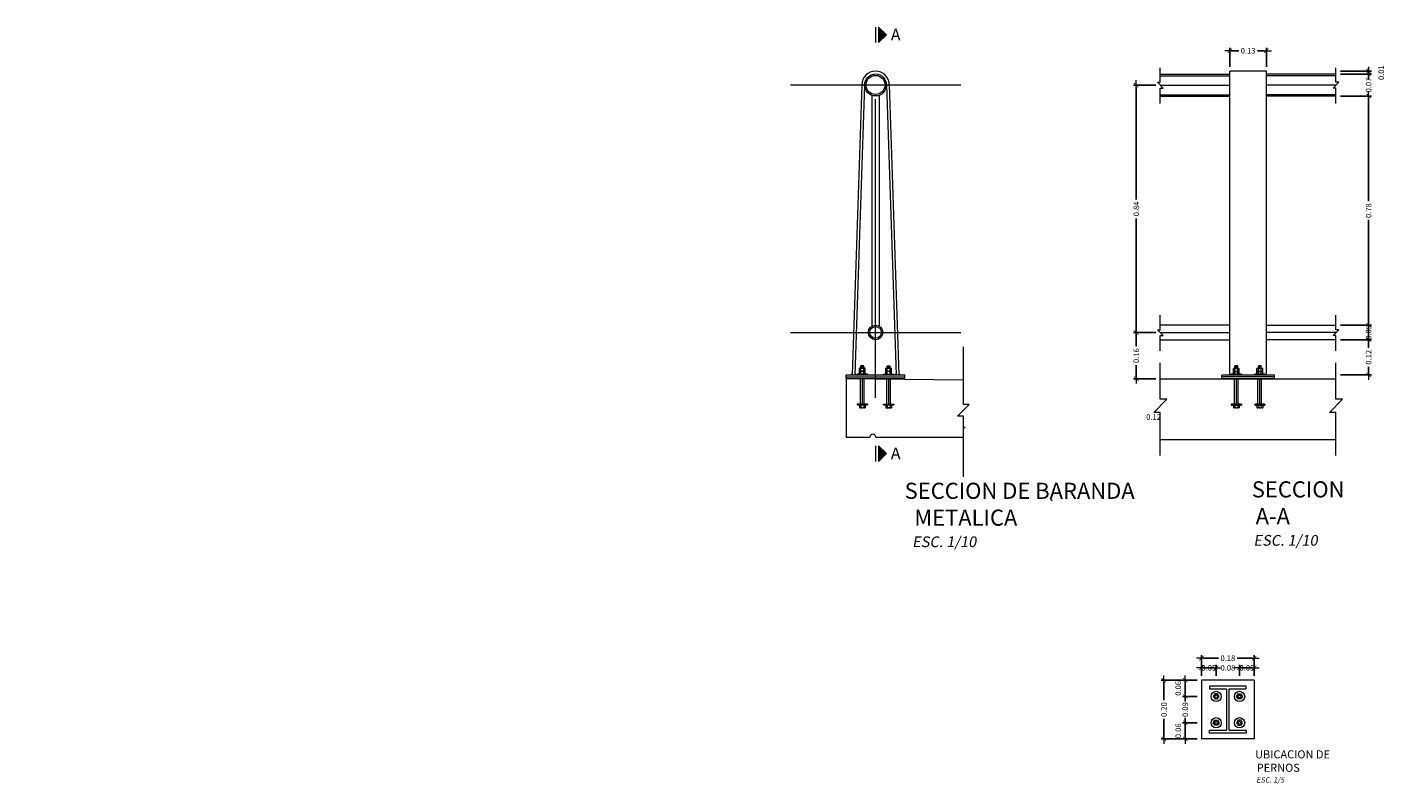
# Model space of a CAD drawing. Units: millimetres. Extents: x 0 to 773139, y -18 to 9194970.
# Drawn here: x 772969 to 772974, y 9194910 to 9194912 of the extents above; entities that cross this region are included whole.
import ezdxf

# ---------------------------------------------------------------- set-up
doc = ezdxf.new("R2010")
doc.units = ezdxf.units.MM
doc.linetypes.add('CENTER2', pattern=[28.575, 19.05, -3.175, 3.175, -3.175])
doc.linetypes.add('DASHDOTX2', pattern=[50.8, 25.4, -12.7, 0, -12.7])
doc.layers.add('0 @ 0.005', color=7, linetype='Continuous')
doc.layers.add('07', color=6, linetype='Continuous')
for name, color, linetype, lineweight in [('00 - cotas', 7, 'Continuous', 9), ('00 - cotas @ 0.01', 7, 'Continuous', 9), ('01', 7, 'Continuous', 30), ('06', 5, 'Continuous', 35), ('08', 10, 'Continuous', 9), ('09', 8, 'Continuous', 9), ('10', 150, 'Continuous', 13)]:
    doc.layers.add(name, color=color, linetype=linetype, lineweight=lineweight)
doc.styles.add('DIM1', font='romans.shx')
doc.styles.add('Romans 3.0', font='romans.shx', dxfattribs={"oblique": 10, "height": 3})
doc.styles.add('Times 5', font='times.ttf', dxfattribs={"width": 0.9, "height": 4.5})
doc.dimstyles.new('L80-E1 10', dxfattribs={"dimscale": 0.1, "dimtxt": 0.19, "dimasz": 0.06, "dimexe": 0.1, "dimexo": 0.15, "dimgap": 0.03, "dimtad": 0, "dimzin": 1, "dimdsep": 46, "dimtxsty": 'DIM1', "dimblk": 'TK2', "dimcen": 0.09, "dimclrd": 55, "dimclre": 55, "dimclrt": 2, "dimaunit": 1, "dimadec": 3, "dimazin": 0, "dimtfac": 1, "dimtofl": 0, "dimtmove": 2, "dimatfit": 3, "dimldrblk": 'CLOSEDBLANK', "dimfxl": 1, "dimtolj": 1, "dimtzin": 1, "dimarcsym": 0})

# ---------------------------------------------------------------- blocks, each defined once
blk = doc.blocks.new('TK2')
at = {"color": 2, "linetype": 'ByBlock'}
blk.add_line((-2.5, 0), (2.82, 0), dxfattribs=at)
at = {"color": 2, "linetype": 'ByBlock', "const_width": 0.375}
blk.add_lwpolyline([(1.25, 1.25), (-1.25, -1.25)], dxfattribs=at)
blk = doc.blocks.new('*D4564')
at = {"layer": '00 - cotas', "color": 55, "lineweight": -2, "ltscale": 4, "transparency": 16777216}
for p, q in [((772963.7054, 9194911.0778), (772963.7054, 9194910.8341)), ((772963.8304, 9194911.0778), (772963.8304, 9194910.8341)), ((772963.7114, 9194910.8441), (772963.8244, 9194910.8441))]:
    blk.add_line(p, q, dxfattribs=at)
at = {"layer": 'DEFPOINTS', "color": 0, "ltscale": 4, "transparency": 16777216}
for p in [(772963.7054, 9194911.0928), (772963.8304, 9194911.0928), (772963.8304, 9194910.8441)]:
    blk.add_point(p, dxfattribs=at)
at = {"layer": '00 - cotas', "color": 55, "lineweight": -2, "ltscale": 4, "transparency": 16777216, "xscale": 0.006, "yscale": 0.006, "zscale": 0.006, "rotation": 180}
blk.add_blockref('TK2', (772963.7054, 9194910.8441), dxfattribs=at)
at = {"layer": '00 - cotas', "color": 55, "lineweight": -2, "ltscale": 4, "transparency": 16777216, "xscale": 0.006, "yscale": 0.006, "zscale": 0.006}
blk.add_blockref('TK2', (772963.8304, 9194910.8441), dxfattribs=at)
at = {"layer": '00 - cotas', "color": 2, "ltscale": 4, "transparency": 16777216, "insert": (772972.7887, 9194910.8441), "char_height": 0.019, "attachment_point": 5, "style": 'DIM1'}
blk.add_mtext('\\A1;0.12', dxfattribs=at)
blk = doc.blocks.new('_ClosedBlank')
at = {"color": 0, "linetype": 'ByBlock', "lineweight": -2}
for p, q in [((-1, 0.17), (0, 0)), ((-1, 0.17), (-1, -0.17)), ((0, 0), (-1, -0.17))]:
    blk.add_line(p, q, dxfattribs=at)
blk = doc.blocks.new('*D4587')
at = {"layer": '00 - cotas', "color": 55, "lineweight": -2, "ltscale": 4, "transparency": 16777216}
for p, q in [((772972.7967, 9194911.1327), (772972.7198, 9194911.1327)), ((772972.7298, 9194911.1267), (772972.7298, 9194911.0859)), ((772972.7298, 9194910.9812), (772972.7298, 9194911.022)), ((772972.7967, 9194910.9752), (772972.7198, 9194910.9752))]:
    blk.add_line(p, q, dxfattribs=at)
at = {"layer": 'DEFPOINTS', "color": 0, "ltscale": 4, "transparency": 16777216}
for p in [(772972.7298, 9194911.1327), (772972.8117, 9194911.1327), (772972.8117, 9194910.9752)]:
    blk.add_point(p, dxfattribs=at)
at = {"layer": '00 - cotas', "color": 55, "lineweight": -2, "ltscale": 4, "transparency": 16777216, "xscale": 0.006, "yscale": 0.006, "zscale": 0.006}
for p, rotation in [((772972.7298, 9194911.1327), 90), ((772972.7298, 9194910.9752), 270)]:
    blk.add_blockref('TK2', p, dxfattribs=dict(at, rotation=rotation))
at = {"layer": '00 - cotas', "color": 2, "ltscale": 4, "transparency": 16777216, "insert": (772972.7298, 9194911.054), "char_height": 0.019, "attachment_point": 5, "rotation": 90, "style": 'DIM1'}
blk.add_mtext('\\A1;0.16', dxfattribs=at)
blk = doc.blocks.new('*D4588')
at = {"layer": '00 - cotas', "color": 55, "lineweight": -2, "ltscale": 4, "transparency": 16777216}
for p, q in [((772972.7967, 9194911.9777), (772972.7198, 9194911.9777)), ((772972.7298, 9194911.9717), (772972.7298, 9194911.5876)), ((772972.7298, 9194911.1387), (772972.7298, 9194911.5228)), ((772972.7967, 9194911.1327), (772972.7198, 9194911.1327))]:
    blk.add_line(p, q, dxfattribs=at)
at = {"layer": 'DEFPOINTS', "color": 0, "ltscale": 4, "transparency": 16777216}
for p in [(772972.7298, 9194911.9777), (772972.8117, 9194911.9777), (772972.8117, 9194911.1327)]:
    blk.add_point(p, dxfattribs=at)
at = {"layer": '00 - cotas', "color": 55, "lineweight": -2, "ltscale": 4, "transparency": 16777216, "xscale": 0.006, "yscale": 0.006, "zscale": 0.006}
for p, rotation in [((772972.7298, 9194911.9777), 90), ((772972.7298, 9194911.1327), 270)]:
    blk.add_blockref('TK2', p, dxfattribs=dict(at, rotation=rotation))
at = {"layer": '00 - cotas', "color": 2, "ltscale": 4, "transparency": 16777216, "insert": (772972.7298, 9194911.5552), "char_height": 0.019, "attachment_point": 5, "rotation": 90, "style": 'DIM1'}
blk.add_mtext('\\A1;0.84', dxfattribs=at)
blk = doc.blocks.new('*D4589')
at = {"layer": '00 - cotas', "color": 55, "lineweight": -2, "ltscale": 4, "transparency": 16777216}
for p, q in [((772973.0492, 9194912.0402), (772973.0492, 9194912.1056)), ((772973.0552, 9194912.0956), (772973.0798, 9194912.0956)), ((772973.1682, 9194912.0956), (772973.1437, 9194912.0956)), ((772973.1742, 9194912.0402), (772973.1742, 9194912.1056))]:
    blk.add_line(p, q, dxfattribs=at)
at = {"layer": 'DEFPOINTS', "color": 0, "ltscale": 4, "transparency": 16777216}
for p in [(772973.1742, 9194912.0956), (772973.0492, 9194912.0252), (772973.1742, 9194912.0252)]:
    blk.add_point(p, dxfattribs=at)
at = {"layer": '00 - cotas', "color": 55, "lineweight": -2, "ltscale": 4, "transparency": 16777216, "xscale": 0.006, "yscale": 0.006, "zscale": 0.006, "rotation": 180}
blk.add_blockref('TK2', (772973.0492, 9194912.0956), dxfattribs=at)
at = {"layer": '00 - cotas', "color": 55, "lineweight": -2, "ltscale": 4, "transparency": 16777216, "xscale": 0.006, "yscale": 0.006, "zscale": 0.006}
blk.add_blockref('TK2', (772973.1742, 9194912.0956), dxfattribs=at)
at = {"layer": '00 - cotas', "color": 2, "ltscale": 4, "transparency": 16777216, "insert": (772973.1117, 9194912.0956), "char_height": 0.019, "attachment_point": 5, "style": 'DIM1'}
blk.add_mtext('\\A1;0.13', dxfattribs=at)
blk = doc.blocks.new('*D4590')
at = {"layer": '00 - cotas', "color": 55, "lineweight": -2, "ltscale": 4, "transparency": 16777216}
for p, q in [((772973.4268, 9194911.1082), (772973.5334, 9194911.1082)), ((772973.5234, 9194911.1022), (772973.5234, 9194911.0802)), ((772973.4268, 9194910.9882), (772973.5334, 9194910.9882)), ((772973.5234, 9194910.9942), (772973.5234, 9194911.0162))]:
    blk.add_line(p, q, dxfattribs=at)
at = {"layer": 'DEFPOINTS', "color": 0, "ltscale": 4, "transparency": 16777216}
for p in [(772973.4118, 9194911.1082), (772973.4118, 9194910.9882), (772973.5234, 9194910.9882)]:
    blk.add_point(p, dxfattribs=at)
at = {"layer": '00 - cotas', "color": 55, "lineweight": -2, "ltscale": 4, "transparency": 16777216, "xscale": 0.006, "yscale": 0.006, "zscale": 0.006}
for p, rotation in [((772973.5234, 9194911.1082), 90), ((772973.5234, 9194910.9882), 270)]:
    blk.add_blockref('TK2', p, dxfattribs=dict(at, rotation=rotation))
at = {"layer": '00 - cotas', "color": 2, "ltscale": 4, "transparency": 16777216, "insert": (772973.5234, 9194911.0482), "char_height": 0.019, "attachment_point": 5, "rotation": 90, "style": 'DIM1'}
blk.add_mtext('\\A1;0.12', dxfattribs=at)
blk = doc.blocks.new('*D4591')
at = {"layer": '00 - cotas', "color": 55, "lineweight": -2, "ltscale": 4, "transparency": 16777216}
for p, q in [((772973.4268, 9194911.1582), (772973.5334, 9194911.1582)), ((772973.5234, 9194911.1142), (772973.5234, 9194911.1522)), ((772973.4268, 9194911.1082), (772973.5334, 9194911.1082))]:
    blk.add_line(p, q, dxfattribs=at)
at = {"layer": 'DEFPOINTS', "color": 0, "ltscale": 4, "transparency": 16777216}
for p in [(772973.4118, 9194911.1582), (772973.5234, 9194911.1582), (772973.4118, 9194911.1082)]:
    blk.add_point(p, dxfattribs=at)
at = {"layer": '00 - cotas', "color": 55, "lineweight": -2, "ltscale": 4, "transparency": 16777216, "xscale": 0.006, "yscale": 0.006, "zscale": 0.006}
for p, rotation in [((772973.5234, 9194911.1582), 90), ((772973.5234, 9194911.1082), 270)]:
    blk.add_blockref('TK2', p, dxfattribs=dict(at, rotation=rotation))
at = {"layer": '00 - cotas', "color": 2, "ltscale": 4, "transparency": 16777216, "insert": (772973.5234, 9194911.1332), "char_height": 0.019, "attachment_point": 5, "rotation": 90, "style": 'DIM1'}
blk.add_mtext('\\A1;0.05', dxfattribs=at)
blk = doc.blocks.new('*D4592')
at = {"layer": '00 - cotas', "color": 55, "lineweight": -2, "ltscale": 4, "transparency": 16777216}
for p, q in [((772973.4268, 9194911.9407), (772973.5334, 9194911.9407)), ((772973.5234, 9194911.9347), (772973.5234, 9194911.5814)), ((772973.5234, 9194911.1642), (772973.5234, 9194911.5175)), ((772973.4268, 9194911.1582), (772973.5334, 9194911.1582))]:
    blk.add_line(p, q, dxfattribs=at)
at = {"layer": 'DEFPOINTS', "color": 0, "ltscale": 4, "transparency": 16777216}
for p in [(772973.4118, 9194911.9407), (772973.5234, 9194911.9407), (772973.4118, 9194911.1582)]:
    blk.add_point(p, dxfattribs=at)
at = {"layer": '00 - cotas', "color": 55, "lineweight": -2, "ltscale": 4, "transparency": 16777216, "xscale": 0.006, "yscale": 0.006, "zscale": 0.006}
for p, rotation in [((772973.5234, 9194911.9407), 90), ((772973.5234, 9194911.1582), 270)]:
    blk.add_blockref('TK2', p, dxfattribs=dict(at, rotation=rotation))
at = {"layer": '00 - cotas', "color": 2, "ltscale": 4, "transparency": 16777216, "insert": (772973.5234, 9194911.5494), "char_height": 0.019, "attachment_point": 5, "rotation": 90, "style": 'DIM1'}
blk.add_mtext('\\A1;0.78', dxfattribs=at)
blk = doc.blocks.new('*D4593')
at = {"layer": '00 - cotas', "color": 55, "lineweight": -2, "ltscale": 4, "transparency": 16777216}
for p, q in [((772973.4268, 9194912.0157), (772973.5334, 9194912.0157)), ((772973.5234, 9194912.0217), (772973.5234, 9194912.0277)), ((772973.4268, 9194911.9407), (772973.5334, 9194911.9407)), ((772973.5234, 9194911.9347), (772973.5234, 9194911.9287))]:
    blk.add_line(p, q, dxfattribs=at)
at = {"layer": 'DEFPOINTS', "color": 0, "ltscale": 4, "transparency": 16777216}
for p in [(772973.4118, 9194912.0157), (772973.5234, 9194912.0157), (772973.4118, 9194911.9407)]:
    blk.add_point(p, dxfattribs=at)
at = {"layer": '00 - cotas', "color": 55, "lineweight": -2, "ltscale": 4, "transparency": 16777216, "xscale": 0.006, "yscale": 0.006, "zscale": 0.006}
for p, rotation in [((772973.5234, 9194912.0157), 270), ((772973.5234, 9194911.9407), 90)]:
    blk.add_blockref('TK2', p, dxfattribs=dict(at, rotation=rotation))
at = {"layer": '00 - cotas', "color": 2, "ltscale": 4, "transparency": 16777216, "insert": (772973.5234, 9194911.9782), "char_height": 0.019, "attachment_point": 5, "rotation": 90, "style": 'DIM1'}
blk.add_mtext('\\A1;0.07', dxfattribs=at)
blk = doc.blocks.new('*D4594')
at = {"layer": '00 - cotas', "color": 55, "lineweight": -2, "ltscale": 4, "transparency": 16777216}
for p, q in [((772973.4268, 9194912.0257), (772973.5334, 9194912.0257)), ((772973.4268, 9194912.0157), (772973.5334, 9194912.0157)), ((772973.5234, 9194912.0317), (772973.5234, 9194912.0377)), ((772973.5234, 9194912.0097), (772973.5234, 9194912.0037))]:
    blk.add_line(p, q, dxfattribs=at)
at = {"layer": 'DEFPOINTS', "color": 0, "ltscale": 4, "transparency": 16777216}
for p in [(772973.4118, 9194912.0257), (772973.4118, 9194912.0157), (772973.5234, 9194912.0257)]:
    blk.add_point(p, dxfattribs=at)
at = {"layer": '00 - cotas', "color": 55, "lineweight": -2, "ltscale": 4, "transparency": 16777216, "xscale": 0.006, "yscale": 0.006, "zscale": 0.006}
for p, rotation in [((772973.5234, 9194912.0257), 270), ((772973.5234, 9194912.0157), 90)]:
    blk.add_blockref('TK2', p, dxfattribs=dict(at, rotation=rotation))
at = {"layer": '00 - cotas', "color": 2, "ltscale": 4, "transparency": 16777216, "insert": (772973.5664, 9194912.0207), "char_height": 0.019, "attachment_point": 5, "rotation": 90, "style": 'DIM1'}
blk.add_mtext('\\A1;0.01', dxfattribs=at)
blk = doc.blocks.new('*D4595')
at = {"layer": '00 - cotas', "color": 55, "lineweight": -2, "ltscale": 4, "transparency": 16777216}
for p, q in [((772972.9376, 9194909.9449), (772972.8871, 9194909.9449)), ((772972.8971, 9194909.8959), (772972.8971, 9194909.9389)), ((772972.9376, 9194909.8899), (772972.8871, 9194909.8899))]:
    blk.add_line(p, q, dxfattribs=at)
at = {"layer": 'DEFPOINTS', "color": 0, "ltscale": 4, "transparency": 16777216}
for p in [(772972.8971, 9194909.9449), (772972.9526, 9194909.9449), (772972.9526, 9194909.8899)]:
    blk.add_point(p, dxfattribs=at)
at = {"layer": '00 - cotas', "color": 55, "lineweight": -2, "ltscale": 4, "transparency": 16777216, "xscale": 0.006, "yscale": 0.006, "zscale": 0.006}
for p, rotation in [((772972.8971, 9194909.9449), 90), ((772972.8971, 9194909.8899), 270)]:
    blk.add_blockref('TK2', p, dxfattribs=dict(at, rotation=rotation))
at = {"layer": '00 - cotas', "color": 2, "ltscale": 4, "transparency": 16777216, "insert": (772972.8731, 9194909.9174), "char_height": 0.019, "attachment_point": 5, "rotation": 90, "style": 'DIM1'}
blk.add_mtext('\\A1;0.06', dxfattribs=at)
blk = doc.blocks.new('*D4596')
at = {"layer": '00 - cotas', "color": 55, "lineweight": -2, "ltscale": 4, "transparency": 16777216}
for p, q in [((772972.9526, 9194909.9599), (772972.9526, 9194909.9975)), ((772973.0026, 9194909.9599), (772973.0026, 9194909.9975)), ((772972.9586, 9194909.9875), (772972.9966, 9194909.9875))]:
    blk.add_line(p, q, dxfattribs=at)
at = {"layer": 'DEFPOINTS', "color": 0, "ltscale": 4, "transparency": 16777216}
for p in [(772973.0026, 9194909.9875), (772972.9526, 9194909.9449), (772973.0026, 9194909.9449)]:
    blk.add_point(p, dxfattribs=at)
at = {"layer": '00 - cotas', "color": 55, "lineweight": -2, "ltscale": 4, "transparency": 16777216, "xscale": 0.006, "yscale": 0.006, "zscale": 0.006, "rotation": 180}
blk.add_blockref('TK2', (772972.9526, 9194909.9875), dxfattribs=at)
at = {"layer": '00 - cotas', "color": 55, "lineweight": -2, "ltscale": 4, "transparency": 16777216, "xscale": 0.006, "yscale": 0.006, "zscale": 0.006}
blk.add_blockref('TK2', (772973.0026, 9194909.9875), dxfattribs=at)
at = {"layer": '00 - cotas', "color": 2, "ltscale": 4, "transparency": 16777216, "insert": (772972.9776, 9194909.9875), "char_height": 0.019, "attachment_point": 5, "style": 'DIM1'}
blk.add_mtext('\\A1;0.05', dxfattribs=at)
blk = doc.blocks.new('*D4597')
at = {"layer": '00 - cotas', "color": 55, "lineweight": -2, "ltscale": 4, "transparency": 16777216}
for p, q in [((772972.9376, 9194909.8899), (772972.8871, 9194909.8899)), ((772972.8971, 9194909.8839), (772972.8971, 9194909.8764)), ((772972.8971, 9194909.8059), (772972.8971, 9194909.8134)), ((772972.9376, 9194909.7999), (772972.8871, 9194909.7999))]:
    blk.add_line(p, q, dxfattribs=at)
at = {"layer": 'DEFPOINTS', "color": 0, "ltscale": 4, "transparency": 16777216}
for p in [(772972.8971, 9194909.8899), (772972.9526, 9194909.8899), (772972.9526, 9194909.7999)]:
    blk.add_point(p, dxfattribs=at)
at = {"layer": '00 - cotas', "color": 55, "lineweight": -2, "ltscale": 4, "transparency": 16777216, "xscale": 0.006, "yscale": 0.006, "zscale": 0.006}
for p, rotation in [((772972.8971, 9194909.8899), 90), ((772972.8971, 9194909.7999), 270)]:
    blk.add_blockref('TK2', p, dxfattribs=dict(at, rotation=rotation))
at = {"layer": '00 - cotas', "color": 2, "ltscale": 4, "transparency": 16777216, "insert": (772972.8971, 9194909.8449), "char_height": 0.019, "attachment_point": 5, "rotation": 90, "style": 'DIM1'}
blk.add_mtext('\\A1;0.09', dxfattribs=at)
blk = doc.blocks.new('*D4598')
at = {"layer": '00 - cotas', "color": 55, "lineweight": -2, "ltscale": 4, "transparency": 16777216}
for p, q in [((772972.9376, 9194909.7999), (772972.8871, 9194909.7999)), ((772972.8971, 9194909.7509), (772972.8971, 9194909.7939)), ((772972.9376, 9194909.7449), (772972.8871, 9194909.7449))]:
    blk.add_line(p, q, dxfattribs=at)
at = {"layer": 'DEFPOINTS', "color": 0, "ltscale": 4, "transparency": 16777216}
for p in [(772972.8971, 9194909.7999), (772972.9526, 9194909.7999), (772972.9526, 9194909.7449)]:
    blk.add_point(p, dxfattribs=at)
at = {"layer": '00 - cotas', "color": 55, "lineweight": -2, "ltscale": 4, "transparency": 16777216, "xscale": 0.006, "yscale": 0.006, "zscale": 0.006}
for p, rotation in [((772972.8971, 9194909.7999), 90), ((772972.8971, 9194909.7449), 270)]:
    blk.add_blockref('TK2', p, dxfattribs=dict(at, rotation=rotation))
at = {"layer": '00 - cotas', "color": 2, "ltscale": 4, "transparency": 16777216, "insert": (772972.8731, 9194909.7724), "char_height": 0.019, "attachment_point": 5, "rotation": 90, "style": 'DIM1'}
blk.add_mtext('\\A1;0.06', dxfattribs=at)
blk = doc.blocks.new('*D4599')
at = {"layer": '00 - cotas', "color": 55, "lineweight": -2, "ltscale": 4, "transparency": 16777216}
for p, q in [((772973.0026, 9194909.9599), (772973.0026, 9194909.9975)), ((772973.0826, 9194909.9599), (772973.0826, 9194909.9975)), ((772972.9966, 9194909.9875), (772972.9906, 9194909.9875)), ((772973.0886, 9194909.9875), (772973.0946, 9194909.9875))]:
    blk.add_line(p, q, dxfattribs=at)
at = {"layer": 'DEFPOINTS', "color": 0, "ltscale": 4, "transparency": 16777216}
for p in [(772973.0826, 9194909.9875), (772973.0026, 9194909.9449), (772973.0826, 9194909.9449)]:
    blk.add_point(p, dxfattribs=at)
at = {"layer": '00 - cotas', "color": 55, "lineweight": -2, "ltscale": 4, "transparency": 16777216, "xscale": 0.006, "yscale": 0.006, "zscale": 0.006}
blk.add_blockref('TK2', (772973.0026, 9194909.9875), dxfattribs=at)
at = {"layer": '00 - cotas', "color": 55, "lineweight": -2, "ltscale": 4, "transparency": 16777216, "xscale": 0.006, "yscale": 0.006, "zscale": 0.006, "rotation": 180}
blk.add_blockref('TK2', (772973.0826, 9194909.9875), dxfattribs=at)
at = {"layer": '00 - cotas', "color": 2, "ltscale": 4, "transparency": 16777216, "insert": (772973.0426, 9194909.9875), "char_height": 0.019, "attachment_point": 5, "style": 'DIM1'}
blk.add_mtext('\\A1;0.08', dxfattribs=at)
blk = doc.blocks.new('*D4600')
at = {"layer": '00 - cotas', "color": 55, "lineweight": -2, "ltscale": 4, "transparency": 16777216}
for p, q in [((772973.0826, 9194909.9599), (772973.0826, 9194909.9975)), ((772973.1326, 9194909.96), (772973.1326, 9194909.9975)), ((772973.0886, 9194909.9875), (772973.1266, 9194909.9875))]:
    blk.add_line(p, q, dxfattribs=at)
at = {"layer": 'DEFPOINTS', "color": 0, "ltscale": 4, "transparency": 16777216}
for p in [(772973.1326, 9194909.9875), (772973.0826, 9194909.9449), (772973.1326, 9194909.945)]:
    blk.add_point(p, dxfattribs=at)
at = {"layer": '00 - cotas', "color": 55, "lineweight": -2, "ltscale": 4, "transparency": 16777216, "xscale": 0.006, "yscale": 0.006, "zscale": 0.006, "rotation": 180}
blk.add_blockref('TK2', (772973.0826, 9194909.9875), dxfattribs=at)
at = {"layer": '00 - cotas', "color": 55, "lineweight": -2, "ltscale": 4, "transparency": 16777216, "xscale": 0.006, "yscale": 0.006, "zscale": 0.006}
blk.add_blockref('TK2', (772973.1326, 9194909.9875), dxfattribs=at)
at = {"layer": '00 - cotas', "color": 2, "ltscale": 4, "transparency": 16777216, "insert": (772973.1076, 9194909.9875), "char_height": 0.019, "attachment_point": 5, "style": 'DIM1'}
blk.add_mtext('\\A1;0.05', dxfattribs=at)
blk = doc.blocks.new('*D4601')
at = {"layer": '00 - cotas', "color": 55, "lineweight": -2, "ltscale": 4, "transparency": 16777216}
for p, q in [((772972.9376, 9194909.9449), (772972.8143, 9194909.9449)), ((772972.8243, 9194909.9389), (772972.8243, 9194909.8769)), ((772972.8243, 9194909.7509), (772972.8243, 9194909.813)), ((772972.9376, 9194909.7449), (772972.8143, 9194909.7449))]:
    blk.add_line(p, q, dxfattribs=at)
at = {"layer": 'DEFPOINTS', "color": 0, "ltscale": 4, "transparency": 16777216}
for p in [(772972.8243, 9194909.9449), (772972.9526, 9194909.9449), (772972.9526, 9194909.7449)]:
    blk.add_point(p, dxfattribs=at)
at = {"layer": '00 - cotas', "color": 55, "lineweight": -2, "ltscale": 4, "transparency": 16777216, "xscale": 0.006, "yscale": 0.006, "zscale": 0.006}
for p, rotation in [((772972.8243, 9194909.9449), 90), ((772972.8243, 9194909.7449), 270)]:
    blk.add_blockref('TK2', p, dxfattribs=dict(at, rotation=rotation))
at = {"layer": '00 - cotas', "color": 2, "ltscale": 4, "transparency": 16777216, "insert": (772972.8243, 9194909.8449), "char_height": 0.019, "attachment_point": 5, "rotation": 90, "style": 'DIM1'}
blk.add_mtext('\\A1;0.20', dxfattribs=at)
blk = doc.blocks.new('*D4602')
at = {"layer": '00 - cotas', "color": 55, "lineweight": -2, "ltscale": 4, "transparency": 16777216}
for p, q in [((772972.9526, 9194909.9599), (772972.9526, 9194910.0303)), ((772972.9586, 9194910.0203), (772973.0107, 9194910.0203)), ((772973.1266, 9194910.0203), (772973.0746, 9194910.0203)), ((772973.1326, 9194909.96), (772973.1326, 9194910.0303))]:
    blk.add_line(p, q, dxfattribs=at)
at = {"layer": 'DEFPOINTS', "color": 0, "ltscale": 4, "transparency": 16777216}
for p in [(772973.1326, 9194910.0203), (772972.9526, 9194909.9449), (772973.1326, 9194909.945)]:
    blk.add_point(p, dxfattribs=at)
at = {"layer": '00 - cotas', "color": 55, "lineweight": -2, "ltscale": 4, "transparency": 16777216, "xscale": 0.006, "yscale": 0.006, "zscale": 0.006, "rotation": 180}
blk.add_blockref('TK2', (772972.9526, 9194910.0203), dxfattribs=at)
at = {"layer": '00 - cotas', "color": 55, "lineweight": -2, "ltscale": 4, "transparency": 16777216, "xscale": 0.006, "yscale": 0.006, "zscale": 0.006}
blk.add_blockref('TK2', (772973.1326, 9194910.0203), dxfattribs=at)
at = {"layer": '00 - cotas', "color": 2, "ltscale": 4, "transparency": 16777216, "insert": (772973.0426, 9194910.0203), "char_height": 0.019, "attachment_point": 5, "style": 'DIM1'}
blk.add_mtext('\\A1;0.18', dxfattribs=at)

msp = doc.modelspace()

# ---------------------------------------------------------------- hatches: boundary and pattern name
at = {"layer": '08', "ltscale": 0.7}
for points in [[(772971.8496, 9194912.1762), (772971.876, 9194912.1498), (772971.8496, 9194912.1235)], [(772971.8496, 9194910.7455), (772971.876, 9194910.7192), (772971.8496, 9194910.6929)]]:
    msp.add_hatch(color=256, dxfattribs=at).paths.add_polyline_path(points)

# ---------------------------------------------------------------- linework, layer by layer
at = {"layer": '01', "lineweight": 13, "ltscale": 0.1}
for p, q in [((772972.8117, 9194912.0157), (772973.0492, 9194912.0157)), ((772972.8117, 9194912.0102), (772973.0492, 9194912.0102)), ((772973.1742, 9194912.0257), (772973.0492, 9194912.0257)), ((772973.0492, 9194910.9877), (772973.0492, 9194912.0257)), ((772973.1742, 9194910.9877), (772973.1742, 9194912.0257)), ((772973.4118, 9194912.0157), (772973.1742, 9194912.0157)), ((772973.4118, 9194912.0102), (772973.1743, 9194912.0102)), ((772971.7921, 9194911.9787), (772971.7591, 9194910.9882)), ((772971.8016, 9194911.9787), (772971.7686, 9194910.9882)), ((772971.8766, 9194911.9787), (772971.9096, 9194910.9882)), ((772971.8861, 9194911.9787), (772971.9191, 9194910.9882)), ((772972.8117, 9194911.9452), (772973.0492, 9194911.9452)), ((772973.4118, 9194911.9452), (772973.1743, 9194911.9452)), ((772971.8264, 9194911.9434), (772971.8264, 9194911.1548)), ((772971.8518, 9194911.9434), (772971.8518, 9194911.1548)), ((772972.8117, 9194911.9407), (772973.0492, 9194911.9407)), ((772973.4118, 9194911.9407), (772973.1742, 9194911.9407)), ((772973.0492, 9194911.1582), (772972.8117, 9194911.1582)), ((772973.1742, 9194911.1582), (772973.4118, 9194911.1582)), ((772972.8117, 9194911.1082), (772973.0492, 9194911.1082)), ((772973.4118, 9194911.1082), (772973.1742, 9194911.1082)), ((772971.7891, 9194911.0007), (772971.7891, 9194911.0196)), ((772971.7991, 9194911.0196), (772971.7891, 9194911.0196)), ((772971.7991, 9194911.0007), (772971.7991, 9194911.0196)), ((772971.8791, 9194911.0007), (772971.8791, 9194911.0196)), ((772971.8791, 9194911.0196), (772971.8891, 9194911.0196)), ((772971.8891, 9194911.0007), (772971.8891, 9194911.0196)), ((772973.0667, 9194911.0002), (772973.0667, 9194911.0192)), ((772973.0767, 9194911.0192), (772973.0667, 9194911.0192)), ((772973.0767, 9194911.0002), (772973.0767, 9194911.0192)), ((772973.1467, 9194911.0002), (772973.1467, 9194911.0192)), ((772973.1567, 9194911.0192), (772973.1467, 9194911.0192)), ((772973.1567, 9194911.0002), (772973.1567, 9194911.0192)), ((772971.7391, 9194910.9819), (772971.7391, 9194910.9882)), ((772971.7391, 9194910.9882), (772971.9391, 9194910.9882)), ((772971.7391, 9194910.9819), (772971.9391, 9194910.9819)), ((772971.7391, 9194910.9757), (772971.7391, 9194910.9819)), ((772971.7391, 9194910.9757), (772971.9391, 9194910.9757)), ((772971.7594, 9194910.9952), (772971.7566, 9194910.9882)), ((772971.7591, 9194910.9882), (772971.7566, 9194910.9882)), ((772971.7686, 9194910.9882), (772971.7711, 9194910.9882)), ((772971.7689, 9194910.9952), (772971.7711, 9194910.9882)), ((772971.7766, 9194910.9882), (772971.7766, 9194910.9907)), ((772971.8116, 9194910.9907), (772971.7766, 9194910.9907)), ((772971.7841, 9194911.0007), (772971.7841, 9194911.0107)), ((772971.8041, 9194911.0107), (772971.7841, 9194911.0107)), ((772971.7841, 9194910.9907), (772971.7841, 9194911.0007)), ((772971.8041, 9194911.0007), (772971.7841, 9194911.0007)), ((772971.7879, 9194910.8882), (772971.7879, 9194910.9757)), ((772971.7879, 9194910.8882), (772971.7879, 9194910.9757)), ((772971.7991, 9194911.0171), (772971.7891, 9194911.0171)), ((772971.7991, 9194911.0146), (772971.7891, 9194911.0146)), ((772971.7991, 9194911.0121), (772971.7891, 9194911.0121)), ((772971.7891, 9194911.0007), (772971.7891, 9194911.0087)), ((772971.7891, 9194910.9907), (772971.7891, 9194910.9987)), ((772971.7941, 9194910.8882), (772971.7941, 9194910.9757)), ((772971.7991, 9194911.0007), (772971.7991, 9194911.0087)), ((772971.7991, 9194910.9907), (772971.7991, 9194910.9987)), ((772971.8004, 9194910.8882), (772971.8004, 9194910.9757)), ((772971.8004, 9194910.8882), (772971.8004, 9194910.9757)), ((772971.8041, 9194911.0007), (772971.8041, 9194911.0107)), ((772971.8041, 9194910.9907), (772971.8041, 9194911.0007)), ((772971.8116, 9194910.9882), (772971.8116, 9194910.9907)), ((772971.8666, 9194910.9882), (772971.8666, 9194910.9907)), ((772971.8666, 9194910.9907), (772971.9016, 9194910.9907)), ((772971.8741, 9194911.0007), (772971.8741, 9194911.0107)), ((772971.8741, 9194911.0107), (772971.8941, 9194911.0107)), ((772971.8741, 9194910.9907), (772971.8741, 9194911.0007)), ((772971.8741, 9194911.0007), (772971.8941, 9194911.0007)), ((772971.8779, 9194910.8882), (772971.8779, 9194910.9757)), ((772971.8779, 9194910.8882), (772971.8779, 9194910.9757)), ((772971.8791, 9194911.0171), (772971.8891, 9194911.0171)), ((772971.8791, 9194911.0146), (772971.8891, 9194911.0146)), ((772971.8791, 9194911.0121), (772971.8891, 9194911.0121)), ((772971.8791, 9194911.0007), (772971.8791, 9194911.0087)), ((772971.8791, 9194910.9907), (772971.8791, 9194910.9987)), ((772971.8841, 9194910.8882), (772971.8841, 9194910.9757)), ((772971.8891, 9194911.0007), (772971.8891, 9194911.0087)), ((772971.8891, 9194910.9907), (772971.8891, 9194910.9987)), ((772971.8904, 9194910.8882), (772971.8904, 9194910.9757)), ((772971.8904, 9194910.8882), (772971.8904, 9194910.9757)), ((772971.8941, 9194911.0007), (772971.8941, 9194911.0107)), ((772971.8941, 9194910.9907), (772971.8941, 9194911.0007)), ((772971.9016, 9194910.9882), (772971.9016, 9194910.9907)), ((772971.9094, 9194910.9952), (772971.9071, 9194910.9882)), ((772971.9189, 9194910.9952), (772971.9216, 9194910.9882)), ((772971.9391, 9194910.9819), (772971.9391, 9194910.9882)), ((772971.9391, 9194910.9757), (772971.9391, 9194910.9819)), ((772973.0217, 9194910.9815), (772973.0217, 9194910.9877)), ((772973.2017, 9194910.9877), (772973.0217, 9194910.9877)), ((772973.2017, 9194910.9815), (772973.0217, 9194910.9815)), ((772973.0217, 9194910.9752), (772973.0217, 9194910.9815)), ((772973.2017, 9194910.9815), (772973.0217, 9194910.9815)), ((772973.2017, 9194910.9752), (772973.0217, 9194910.9752)), ((772973.0542, 9194910.9877), (772973.0542, 9194910.9902)), ((772973.0892, 9194910.9902), (772973.0542, 9194910.9902)), ((772973.0617, 9194911.0002), (772973.0617, 9194911.0102)), ((772973.0817, 9194911.0102), (772973.0617, 9194911.0102)), ((772973.0617, 9194910.9902), (772973.0617, 9194911.0002)), ((772973.0817, 9194911.0002), (772973.0617, 9194911.0002)), ((772973.0655, 9194910.8877), (772973.0655, 9194910.9752)), ((772973.0655, 9194910.8877), (772973.0655, 9194910.9752)), ((772973.0767, 9194911.0167), (772973.0667, 9194911.0167)), ((772973.0767, 9194911.0142), (772973.0667, 9194911.0142)), ((772973.0767, 9194911.0117), (772973.0667, 9194911.0117)), ((772973.0667, 9194911.0002), (772973.0667, 9194911.0082)), ((772973.0667, 9194910.9902), (772973.0667, 9194910.9982)), ((772973.0717, 9194910.8877), (772973.0717, 9194910.9752)), ((772973.0767, 9194911.0002), (772973.0767, 9194911.0082)), ((772973.0767, 9194910.9902), (772973.0767, 9194910.9982)), ((772973.078, 9194910.8877), (772973.078, 9194910.9752)), ((772973.078, 9194910.8877), (772973.078, 9194910.9752)), ((772973.0817, 9194911.0002), (772973.0817, 9194911.0102)), ((772973.0817, 9194910.9902), (772973.0817, 9194911.0002)), ((772973.0892, 9194910.9877), (772973.0892, 9194910.9902)), ((772973.1342, 9194910.9877), (772973.1342, 9194910.9902)), ((772973.1692, 9194910.9902), (772973.1342, 9194910.9902)), ((772973.1417, 9194911.0002), (772973.1417, 9194911.0102)), ((772973.1617, 9194911.0102), (772973.1417, 9194911.0102)), ((772973.1417, 9194910.9902), (772973.1417, 9194911.0002)), ((772973.1617, 9194911.0002), (772973.1417, 9194911.0002)), ((772973.1455, 9194910.8877), (772973.1455, 9194910.9752)), ((772973.1455, 9194910.8877), (772973.1455, 9194910.9752)), ((772973.1567, 9194911.0167), (772973.1467, 9194911.0167)), ((772973.1567, 9194911.0142), (772973.1467, 9194911.0142)), ((772973.1567, 9194911.0117), (772973.1467, 9194911.0117)), ((772973.1467, 9194911.0002), (772973.1467, 9194911.0082)), ((772973.1467, 9194910.9902), (772973.1467, 9194910.9982)), ((772973.1517, 9194910.8877), (772973.1517, 9194910.9752)), ((772973.1567, 9194911.0002), (772973.1567, 9194911.0082)), ((772973.1567, 9194910.9902), (772973.1567, 9194910.9982)), ((772973.158, 9194910.8877), (772973.158, 9194910.9752)), ((772973.158, 9194910.8877), (772973.158, 9194910.9752)), ((772973.1617, 9194911.0002), (772973.1617, 9194911.0102)), ((772973.1617, 9194910.9902), (772973.1617, 9194911.0002)), ((772973.1692, 9194910.9877), (772973.1692, 9194910.9902)), ((772973.2017, 9194910.9815), (772973.2017, 9194910.9877)), ((772973.2017, 9194910.9752), (772973.2017, 9194910.9815)), ((772971.7766, 9194910.8882), (772971.7766, 9194910.8857)), ((772971.8116, 9194910.8857), (772971.7766, 9194910.8857)), ((772971.7841, 9194910.8857), (772971.7841, 9194910.8757)), ((772971.7891, 9194910.8857), (772971.7891, 9194910.8777)), ((772971.7991, 9194910.8857), (772971.7991, 9194910.8777)), ((772971.8041, 9194910.8857), (772971.8041, 9194910.8757)), ((772971.8116, 9194910.8882), (772971.8116, 9194910.8857)), ((772971.8666, 9194910.8882), (772971.8666, 9194910.8857)), ((772971.8666, 9194910.8857), (772971.9016, 9194910.8857)), ((772971.8741, 9194910.8857), (772971.8741, 9194910.8757)), ((772971.8791, 9194910.8857), (772971.8791, 9194910.8777)), ((772971.8891, 9194910.8857), (772971.8891, 9194910.8777)), ((772971.8941, 9194910.8857), (772971.8941, 9194910.8757)), ((772973.0542, 9194910.8877), (772973.0542, 9194910.8852)), ((772973.0892, 9194910.8852), (772973.0542, 9194910.8852)), ((772973.0617, 9194910.8852), (772973.0617, 9194910.8752)), ((772973.0667, 9194910.8852), (772973.0667, 9194910.8772)), ((772973.0767, 9194910.8852), (772973.0767, 9194910.8772)), ((772973.0817, 9194910.8852), (772973.0817, 9194910.8752)), ((772973.0892, 9194910.8877), (772973.0892, 9194910.8852)), ((772973.1342, 9194910.8877), (772973.1342, 9194910.8852)), ((772973.1692, 9194910.8852), (772973.1342, 9194910.8852)), ((772973.1417, 9194910.8852), (772973.1417, 9194910.8752)), ((772973.1467, 9194910.8852), (772973.1467, 9194910.8772)), ((772973.1567, 9194910.8852), (772973.1567, 9194910.8772)), ((772973.1617, 9194910.8852), (772973.1617, 9194910.8752)), ((772973.1692, 9194910.8877), (772973.1692, 9194910.8852)), ((772971.8041, 9194910.8757), (772971.7841, 9194910.8757)), ((772971.8741, 9194910.8757), (772971.8941, 9194910.8757)), ((772973.0817, 9194910.8752), (772973.0617, 9194910.8752)), ((772973.1617, 9194910.8752), (772973.1417, 9194910.8752))]:
    msp.add_line(p, q, dxfattribs=at)
at = {"layer": '01', "lineweight": 9, "ltscale": 4}
for p, q in [((772971.7391, 9194910.9757), (772971.7391, 9194910.7777)), ((772971.7391, 9194910.9757), (772971.7391, 9194910.7757)), ((772971.7391, 9194910.9757), (772972.1391, 9194910.9717)), ((772972.8117, 9194910.9752), (772973.4118, 9194910.9752)), ((772971.7391, 9194910.7757), (772971.8201, 9194910.7757)), ((772971.8401, 9194910.7757), (772972.1391, 9194910.7757)), ((772972.8117, 9194910.7672), (772973.4118, 9194910.7672))]:
    msp.add_line(p, q, dxfattribs=at)
at = {"layer": '01', "lineweight": 9, "ltscale": 0.1}
for p, q in [((772973.1326, 9194909.9449), (772972.9526, 9194909.9449)), ((772972.9526, 9194909.9449), (772972.9526, 9194909.7449)), ((772973.1326, 9194909.9449), (772973.1326, 9194909.7449)), ((772973.1326, 9194909.7449), (772972.9526, 9194909.7449))]:
    msp.add_line(p, q, dxfattribs=at)
at = {"layer": '01', "lineweight": 13, "ltscale": 0.1}
for points in [[(772971.7841, 9194911.0107, -0.192582), (772971.7891, 9194911.0087, -0.4), (772971.7991, 9194911.0087, -0.192582), (772971.8041, 9194911.0107)], [(772971.7841, 9194911.0007, -0.192582), (772971.7891, 9194910.9987, -0.4), (772971.7991, 9194910.9987, -0.192582), (772971.8041, 9194911.0007)], [(772971.8941, 9194911.0107, 0.192582), (772971.8891, 9194911.0087, 0.4), (772971.8791, 9194911.0087, 0.192582), (772971.8741, 9194911.0107)], [(772971.8941, 9194911.0007, 0.192582), (772971.8891, 9194910.9987, 0.4), (772971.8791, 9194910.9987, 0.192582), (772971.8741, 9194911.0007)], [(772973.0617, 9194911.0102, -0.192582), (772973.0667, 9194911.0082, -0.4), (772973.0767, 9194911.0082, -0.192582), (772973.0817, 9194911.0102)], [(772973.0617, 9194911.0002, -0.192582), (772973.0667, 9194910.9982, -0.4), (772973.0767, 9194910.9982, -0.192582), (772973.0817, 9194911.0002)], [(772973.1417, 9194911.0102, -0.192582), (772973.1467, 9194911.0082, -0.4), (772973.1567, 9194911.0082, -0.192582), (772973.1617, 9194911.0102)], [(772973.1417, 9194911.0002, -0.192582), (772973.1467, 9194910.9982, -0.4), (772973.1567, 9194910.9982, -0.192582), (772973.1617, 9194911.0002)], [(772971.7841, 9194910.8757, 0.192582), (772971.7891, 9194910.8777, 0.4), (772971.7991, 9194910.8777, 0.192582), (772971.8041, 9194910.8757)], [(772971.8941, 9194910.8757, -0.192582), (772971.8891, 9194910.8777, -0.4), (772971.8791, 9194910.8777, -0.192582), (772971.8741, 9194910.8757)], [(772973.0617, 9194910.8752, 0.192582), (772973.0667, 9194910.8772, 0.4), (772973.0767, 9194910.8772, 0.192582), (772973.0817, 9194910.8752)], [(772973.1417, 9194910.8752, 0.192582), (772973.1467, 9194910.8772, 0.4), (772973.1567, 9194910.8772, 0.192582), (772973.1617, 9194910.8752)]]:
    msp.add_lwpolyline(points, format="xyb", dxfattribs=at)
for points in [[(772971.7766, 9194910.8857), (772971.8116, 9194910.8857), (772971.8116, 9194910.8882), (772971.7766, 9194910.8882)], [(772971.9016, 9194910.8857), (772971.8666, 9194910.8857), (772971.8666, 9194910.8882), (772971.9016, 9194910.8882)], [(772973.0542, 9194910.8852), (772973.0892, 9194910.8852), (772973.0892, 9194910.8877), (772973.0542, 9194910.8877)], [(772973.1342, 9194910.8852), (772973.1692, 9194910.8852), (772973.1692, 9194910.8877), (772973.1342, 9194910.8877)]]:
    msp.add_lwpolyline(points, close=True, dxfattribs=at)
for centre, radius in [((772971.8391, 9194911.9787), 0.0375), ((772971.8391, 9194911.9787), 0.0325), ((772971.8391, 9194911.1332), 0.025), ((772971.8391, 9194911.1332), 0.02)]:
    msp.add_circle(centre, radius, dxfattribs=at)
msp.add_arc((772971.8391, 9194911.9787), 0.047, 0, 180, dxfattribs=at)
at = {"layer": '01', "lineweight": 9, "ltscale": 4}
msp.add_arc((772971.8301, 9194910.7757), 0.01, 0, 180, dxfattribs=at)
at = {"layer": '06', "lineweight": 9, "ltscale": 0.1}
for points in [[(772973.0126, 9194909.8899), (772973.0076, 9194909.8986), (772972.9976, 9194909.8986), (772972.9926, 9194909.8899), (772972.9976, 9194909.8813), (772973.0076, 9194909.8813)], [(772973.0726, 9194909.8899), (772973.0776, 9194909.8986), (772973.0876, 9194909.8986), (772973.0926, 9194909.8899), (772973.0876, 9194909.8813), (772973.0776, 9194909.8813)], [(772973.0126, 9194909.7999), (772973.0076, 9194909.7913), (772972.9976, 9194909.7913), (772972.9926, 9194909.7999), (772972.9976, 9194909.8086), (772973.0076, 9194909.8086)], [(772973.0726, 9194909.7999), (772973.0776, 9194909.7913), (772973.0876, 9194909.7913), (772973.0926, 9194909.7999), (772973.0876, 9194909.8086), (772973.0776, 9194909.8086)]]:
    msp.add_lwpolyline(points, close=True, dxfattribs=at)
for centre, radius in [((772973.0026, 9194909.8899), 0.0175), ((772973.0826, 9194909.8899), 0.0175), ((772973.0026, 9194909.8899), 0.005), ((772973.0826, 9194909.8899), 0.005), ((772973.0026, 9194909.7999), 0.0175), ((772973.0826, 9194909.7999), 0.0175), ((772973.0026, 9194909.7999), 0.005), ((772973.0826, 9194909.7999), 0.005)]:
    msp.add_circle(centre, radius, dxfattribs=at)
at = {"layer": '07', "color": 150, "lineweight": 13, "ltscale": 0.1}
msp.add_line((772971.9016, 9194910.8882), (772971.9016, 9194910.8857), dxfattribs=at)
at = {"layer": '08', "ltscale": 0.7}
for p, q in [((772971.8391, 9194912.1762), (772971.8391, 9194912.1235)), ((772971.8496, 9194912.1762), (772971.8496, 9194912.1235)), ((772971.8496, 9194912.1762), (772971.876, 9194912.1498)), ((772971.8496, 9194912.1235), (772971.876, 9194912.1498)), ((772971.8391, 9194910.7455), (772971.8391, 9194910.6929)), ((772971.8496, 9194910.7455), (772971.8496, 9194910.6929)), ((772971.8496, 9194910.7455), (772971.876, 9194910.7192)), ((772971.8496, 9194910.6929), (772971.876, 9194910.7192))]:
    msp.add_line(p, q, dxfattribs=at)
at = {"layer": '08', "linetype": 'CENTER2', "lineweight": 13, "ltscale": 0.3}
for p, q in [((772971.5481, 9194911.9787), (772972.1301, 9194911.9787)), ((772971.8391, 9194910.9096), (772971.8391, 9194911.9298)), ((772971.5481, 9194911.1332), (772972.1301, 9194911.1332))]:
    msp.add_line(p, q, dxfattribs=at)
at = {"layer": '08', "linetype": 'DASHDOTX2', "lineweight": 9, "ltscale": 0.2}
for p, q in [((772972.8117, 9194911.9777), (772973.0492, 9194911.9777)), ((772973.4118, 9194911.9777), (772973.1743, 9194911.9777)), ((772972.8117, 9194911.1327), (772973.0492, 9194911.1327)), ((772973.4118, 9194911.1327), (772973.1743, 9194911.1327))]:
    msp.add_line(p, q, dxfattribs=at)
at = {"layer": '08', "ltscale": 0.1}
for points in [[(772972.8117, 9194911.9159), (772972.8117, 9194911.9677), (772972.8217, 9194911.9677), (772972.8017, 9194911.9877), (772972.8117, 9194911.9877), (772972.8117, 9194912.0372)], [(772973.4118, 9194911.9159), (772973.4118, 9194911.9677), (772973.4018, 9194911.9677), (772973.4218, 9194911.9877), (772973.4118, 9194911.9877), (772973.4118, 9194912.0372)], [(772972.8117, 9194911.0709), (772972.8117, 9194911.1227), (772972.8217, 9194911.1227), (772972.8017, 9194911.1427), (772972.8117, 9194911.1427), (772972.8117, 9194911.1922)], [(772973.4118, 9194911.0709), (772973.4118, 9194911.1227), (772973.4018, 9194911.1227), (772973.4218, 9194911.1427), (772973.4118, 9194911.1427), (772973.4118, 9194911.1922)], [(772972.1391, 9194910.6396), (772972.1391, 9194910.8468), (772972.1191, 9194910.8468), (772972.1591, 9194910.8868), (772972.1391, 9194910.8868), (772972.1391, 9194911.0846)], [(772972.8117, 9194910.7134), (772972.8117, 9194910.86), (772972.7892, 9194910.86), (772972.8342, 9194910.905), (772972.8117, 9194910.905), (772972.8117, 9194911.0291)], [(772973.4118, 9194910.7134), (772973.4118, 9194910.86), (772973.3893, 9194910.86), (772973.4343, 9194910.905), (772973.4118, 9194910.905), (772973.4118, 9194911.0291)]]:
    msp.add_lwpolyline(points, dxfattribs=at)
at = {"layer": '09', "lineweight": 9, "ltscale": 4}
for p, q in [((772972.14, 9194910.8122), (772972.1451, 9194910.8071)), ((772972.4369, 9194910.5642), (772972.4419, 9194910.5592))]:
    msp.add_line(p, q, dxfattribs=at)
at = {"layer": '10'}
for p, q in [((772973.1051, 9194909.9249), (772972.9801, 9194909.9249)), ((772972.9801, 9194909.9249), (772972.9801, 9194909.9154)), ((772972.9801, 9194909.9154), (772973.0379, 9194909.9154)), ((772973.0379, 9194909.9154), (772973.0379, 9194909.7744)), ((772973.0474, 9194909.9154), (772973.1051, 9194909.9154)), ((772973.0474, 9194909.7744), (772973.0474, 9194909.9154)), ((772973.1051, 9194909.9154), (772973.1051, 9194909.9249)), ((772972.9801, 9194909.7744), (772973.0379, 9194909.7744)), ((772972.9801, 9194909.7649), (772972.9801, 9194909.7744)), ((772973.0474, 9194909.7744), (772973.1051, 9194909.7744)), ((772973.1051, 9194909.7744), (772973.1051, 9194909.7649)), ((772973.1051, 9194909.7649), (772972.9801, 9194909.7649))]:
    msp.add_line(p, q, dxfattribs=at)

# ---------------------------------------------------------------- texts
at = {"layer": '0 @ 0.005', "insert": (772973.1413, 9194909.7057), "char_height": 0.0275, "attachment_point": 1, "style": 'Times 5'}
msp.add_mtext('\\pi-0.204;UBICACION DE PERNOS\\P\\pi-0.058188;{\\Fromans|c0;\\H0.66667x;\\Q10;ESC. 1/5}', dxfattribs=at)
at = {"layer": '00 - cotas @ 0.01', "style": 'Romans 3.0', "oblique": 10}
for p in [(772971.8913, 9194912.1307), (772971.8913, 9194910.7001)]:
    msp.add_text('A', height=0.04, dxfattribs=at).set_placement(p)
at = {"layer": '00 - cotas @ 0.01', "ltscale": 4, "char_height": 0.055, "attachment_point": 1, "style": 'Times 5'}
for s, insert in [('\\pi-0.59928;SECCION DE BARANDA METALICA\\P\\pi-0.13228;{\\Fromans|c0;\\H0.66667x;\\Q10;ESC. 1/10}', (772971.9715, 9194910.6198)), ('\\pi-0.23688;SECCION  A-A\\P\\pi-0.13228;{\\Fromans|c0;\\H0.66667x;\\Q10;ESC. 1/10}', (772973.1374, 9194910.6247))]:
    msp.add_mtext(s, dxfattribs=dict(at, insert=insert))

# ---------------------------------------------------------------- dimensions: what is measured, and where the dimension line sits
at = {"layer": '00 - cotas @ 0.01', "ltscale": 4}
for base, p1, p2, angle, picture, middle in [((772973.1742308, 9194912.0956228), (772973.0492305, 9194912.0252292), (772973.1742308, 9194912.0252292), 180, '*D4589', (772973.1117307, 9194912.0956228)), ((772972.72983, 9194911.97773), (772972.81167, 9194911.13274), (772972.81167, 9194911.97773), 90, '*D4588', (772972.72983, 9194911.55523)), ((772973.5234, 9194911.9407), (772973.4118, 9194911.1582), (772973.4118, 9194911.9407), 90, '*D4592', (772973.5234, 9194911.5494)), ((772972.7298, 9194911.1327), (772972.8117, 9194910.9752), (772972.8117, 9194911.1327), 90, '*D4587', (772972.7298, 9194911.054)), ((772973.5234, 9194910.9882), (772973.4118, 9194911.1082), (772973.4118, 9194910.9882), 90, '*D4590', (772973.5234, 9194911.0482)), ((772972.8243, 9194909.9449), (772972.9526, 9194909.7449), (772972.9526, 9194909.9449), 90, '*D4601', (772972.8243, 9194909.8449)), ((772972.89706, 9194909.94494), (772972.95262, 9194909.88994), (772972.95261, 9194909.94494), 90, '*D4595', (772972.87306, 9194909.91744)), ((772972.8971, 9194909.8899), (772972.9526, 9194909.7999), (772972.9526, 9194909.8899), 90, '*D4597', (772972.8971, 9194909.8449)), ((772972.8971, 9194909.7999), (772972.9526, 9194909.7449), (772972.9526, 9194909.7999), 90, '*D4598', (772972.8731, 9194909.7724))]:
    dim = msp.add_linear_dim(base=base, p1=p1, p2=p2, angle=angle, dimstyle='L80-E1 10', dxfattribs=at)
    dim.commit()
    dim.dimension.update_dxf_attribs({"geometry": picture, "text_midpoint": middle})
dim = msp.add_aligned_dim(p1=(772973.4118, 9194912.0157), p2=(772973.4118, 9194912.0257), distance=-0.1116, dimstyle='L80-E1 10', dxfattribs=at)
dim.commit()
dim.dimension.update_dxf_attribs({"geometry": '*D4594', "text_midpoint": (772973.5664, 9194912.0207)})
for base, p1, p2, picture, middle in [((772973.52336, 9194912.01569), (772973.4118, 9194911.94071), (772973.4118, 9194912.01569), '*D4593', (772973.52336, 9194911.9782)), ((772973.5234, 9194911.1582), (772973.4118, 9194911.1082), (772973.4118, 9194911.1582), '*D4591', (772973.5234, 9194911.1332))]:
    dim = msp.add_linear_dim(base=base, p1=p1, p2=p2, angle=90, dimstyle='L80-E1 10', dxfattribs=at)
    dim.commit()
    dim.dimension.update_dxf_attribs({"geometry": picture, "text_midpoint": middle, "dimtype": 160})
for base, p1, p2, picture, middle in [((772963.830353, 9194910.844069), (772963.705355, 9194911.092847), (772963.830353, 9194911.092847), '*D4564', (772972.788686, 9194910.844069)), ((772973.1326, 9194910.0203), (772972.9526, 9194909.9449), (772973.1326, 9194909.945), '*D4602', (772973.0426, 9194910.0203)), ((772973.0026, 9194909.9875), (772972.9526, 9194909.9449), (772973.0026, 9194909.9449), '*D4596', (772972.9776, 9194909.9875)), ((772973.1326, 9194909.9875), (772973.0826, 9194909.9449), (772973.1326, 9194909.945), '*D4600', (772973.1076, 9194909.9875))]:
    dim = msp.add_linear_dim(base=base, p1=p1, p2=p2, dimstyle='L80-E1 10', dxfattribs=at)
    dim.commit()
    dim.dimension.update_dxf_attribs({"geometry": picture, "text_midpoint": middle, "dimtype": 160})
dim = msp.add_linear_dim(base=(772973.0826, 9194909.9875), p1=(772973.0026, 9194909.9449), p2=(772973.0826, 9194909.9449), dimstyle='L80-E1 10', dxfattribs=at)
dim.commit()
dim.dimension.update_dxf_attribs({"geometry": '*D4599', "text_midpoint": (772973.0426, 9194909.9875)})

doc.saveas('drawing.dxf')
